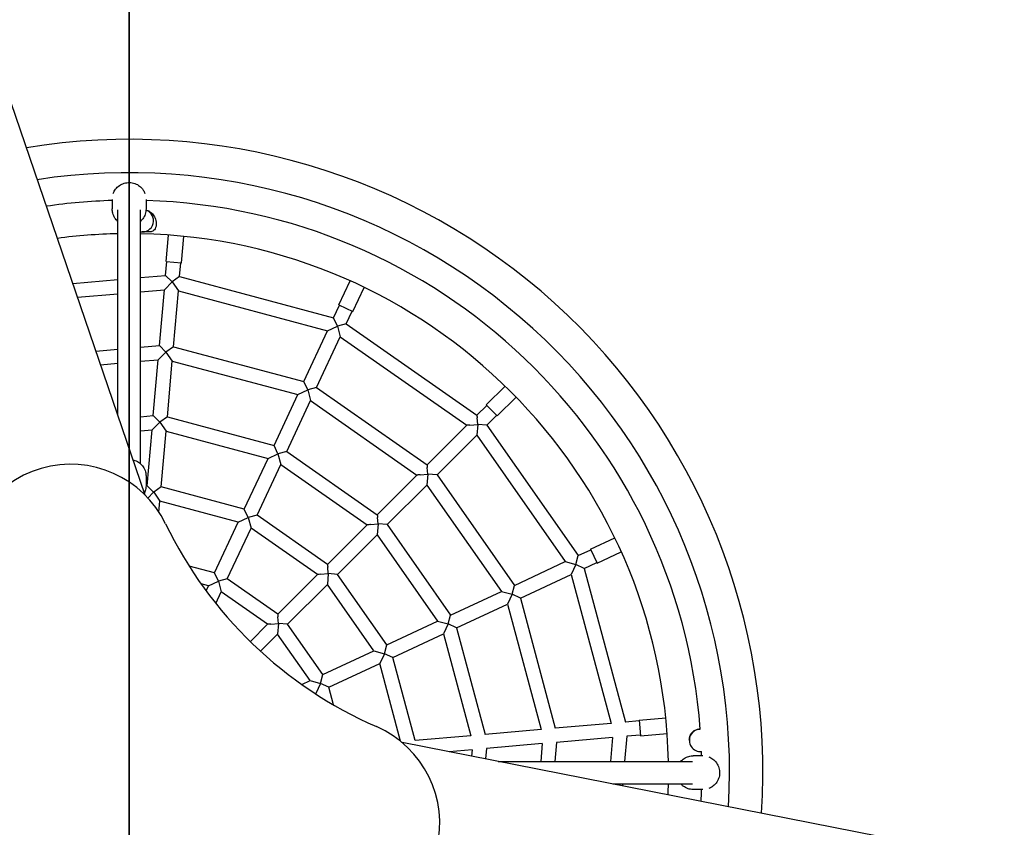
# Model space of a CAD drawing. Units: inches. Extents: x -9181 to -1181, y 31414 to 39914.
# Drawn here: x -5258 to -4559, y 35683 to 36257 of the extents above; entities that cross this region are included whole.
import ezdxf

# ---------------------------------------------------------------- set-up
doc = ezdxf.new("R2010")
doc.units = ezdxf.units.IN
doc.header["$MEASUREMENT"] = 0
doc.linetypes.add('ACAD_ISO02W100', pattern=[15, 12, -3])
for name, color, linetype in [('001 MDP Equipment', 5, 'Continuous'), ('002 MDP Fall Zone', 6, 'ACAD_ISO02W100'), ('004 MDP 1.5m x 1m Grass Mats', 7, 'Continuous')]:
    doc.layers.add(name, color=color, linetype=linetype)

# ---------------------------------------------------------------- blocks, each defined once
blk = doc.blocks.new('A$C14C27B5C')
at = {"layer": '001 MDP Equipment'}
for p, q in [((3961.39, 4147.16), (2926.32, 7177.73)), ((3938, 4357.33), (3938, 4350.51)), ((3962, 4357.33), (3962, 4350.51)), ((3942, 4203.92), (3942, 4349.9)), ((3958, 4169.6), (3958, 4349.9)), ((3964.18, 4334.16), (3959.33, 4334.17)), ((3976.26, 4313.16), (3977.9, 4331.98)), ((3987.21, 4312.2), (3988.86, 4331.02)), ((3975.89, 4303.28), (3976.75, 4313.12)), ((3976.26, 4313.16), (3987.21, 4312.2)), ((3985.86, 4302.41), (3986.72, 4312.25)), ((3910.03, 4297.52), (3942, 4300.31)), ((3958, 4301.71), (3975.89, 4303.28)), ((3980.5, 4298.67), (3975.89, 4303.28)), ((3985.86, 4302.41), (3980.51, 4298.66)), ((3985.86, 4302.41), (4095.16, 4273.12)), ((4098.88, 4282.28), (4106.87, 4299.4)), ((3958, 4291.67), (3975.01, 4293.16)), ((3971.54, 4253.47), (3975.01, 4293.16)), ((3975.01, 4293.16), (3980.51, 4298.66)), ((3980.51, 4298.66), (3984.97, 4292.29)), ((3981.5, 4252.6), (3984.97, 4292.29)), ((3984.97, 4292.29), (4090.87, 4263.91)), ((4108.85, 4277.63), (4116.84, 4294.75)), ((3913.36, 4287.77), (3942, 4290.28)), ((4095.16, 4273.12), (4099.33, 4282.07)), ((4098.88, 4282.28), (4108.85, 4277.63)), ((4097.92, 4267.21), (4095.16, 4273.12)), ((4104.22, 4268.89), (4108.4, 4277.84)), ((4090.87, 4263.91), (4097.91, 4267.2)), ((4104.22, 4268.89), (4097.92, 4267.2)), ((4097.92, 4267.2), (4099.93, 4259.69)), ((4104.22, 4268.89), (4196.91, 4203.99)), ((4074.03, 4227.8), (4090.87, 4263.91)), ((4083.09, 4223.57), (4099.93, 4259.69)), ((4099.93, 4259.69), (4189.73, 4196.81)), ((3926.43, 4249.52), (3942, 4250.88)), ((3958, 4252.28), (3971.54, 4253.47)), ((3976.15, 4248.86), (3971.54, 4253.47)), ((3981.5, 4252.6), (3976.15, 4248.85)), ((3981.5, 4252.6), (4074.03, 4227.8)), ((3958, 4242.25), (3970.65, 4243.35)), ((3967.18, 4203.66), (3970.65, 4243.35)), ((3970.65, 4243.35), (3976.15, 4248.85)), ((3976.15, 4248.85), (3980.61, 4242.48)), ((3929.76, 4239.78), (3942, 4240.85)), ((3977.14, 4202.79), (3980.61, 4242.48)), ((3980.61, 4242.48), (4069.74, 4218.6)), ((4076.79, 4221.89), (4074.03, 4227.8)), ((4083.09, 4223.57), (4076.79, 4221.88)), ((4083.09, 4223.57), (4161.56, 4168.63)), ((4203.55, 4211.32), (4216.91, 4224.68)), ((4052.9, 4182.49), (4069.74, 4218.6)), ((4069.74, 4218.6), (4076.78, 4221.88)), ((4076.79, 4221.88), (4078.8, 4214.37)), ((4211.33, 4203.54), (4224.69, 4216.9)), ((4061.96, 4178.26), (4078.8, 4214.37)), ((4078.8, 4214.37), (4154.38, 4161.45)), ((4203.9, 4210.97), (4196.91, 4203.99)), ((4203.55, 4211.32), (4211.33, 4203.54)), ((3958, 4202.86), (3967.18, 4203.66)), ((3971.79, 4199.05), (3967.18, 4203.66)), ((3977.14, 4202.79), (3971.79, 4199.04)), ((3977.14, 4202.79), (4052.9, 4182.49)), ((4197.49, 4197.49), (4197.09, 4202.08)), ((4203.99, 4196.91), (4210.97, 4203.9)), ((3966.29, 4193.54), (3971.79, 4199.04)), ((3971.79, 4199.04), (3976.26, 4192.67)), ((4189.73, 4196.81), (4161.56, 4168.63)), ((4192, 4197), (4197.48, 4197.48)), ((4197.49, 4197.48), (4196.81, 4189.73)), ((4203.99, 4196.91), (4197.49, 4197.48)), ((4203.99, 4196.91), (4268.9, 4104.21)), ((3958, 4192.82), (3966.29, 4193.54)), ((3962.82, 4153.86), (3966.29, 4193.54)), ((3972.78, 4152.99), (3976.26, 4192.67)), ((3976.26, 4192.67), (4048.61, 4173.28)), ((4168.63, 4161.56), (4196.81, 4189.73)), ((4196.81, 4189.73), (4259.69, 4099.92)), ((4055.65, 4176.58), (4052.9, 4182.49)), ((4048.61, 4173.28), (4055.65, 4176.57)), ((4061.96, 4178.26), (4055.66, 4176.57)), ((4055.66, 4176.57), (4057.67, 4169.06)), ((4061.96, 4178.26), (4126.2, 4133.28)), ((4031.77, 4137.18), (4048.61, 4173.28)), ((4040.83, 4132.95), (4057.67, 4169.06)), ((4057.67, 4169.06), (4119.02, 4126.1)), ((4162.13, 4162.13), (4161.73, 4166.73)), ((3962, 4160.8), (3962, 4153.85)), ((4154.38, 4161.45), (4126.2, 4133.28)), ((4156.65, 4161.65), (4162.13, 4162.12)), ((4162.13, 4162.12), (4161.45, 4154.38)), ((4168.63, 4161.56), (4162.13, 4162.12)), ((4168.63, 4161.56), (4223.58, 4083.08)), ((3962.82, 4153.86), (3962, 4153.79)), ((3967.43, 4149.25), (3962.82, 4153.86)), ((3972.78, 4152.99), (3967.44, 4149.24)), ((4031.77, 4137.18), (3972.78, 4152.99)), ((4133.28, 4126.2), (4161.45, 4154.38)), ((4161.45, 4154.38), (4214.38, 4078.79)), ((3963.33, 4145.14), (3967.43, 4149.24)), ((3967.44, 4149.24), (3971.9, 4142.87)), ((3971.21, 4135.05), (3971.9, 4142.87)), ((4027.48, 4127.98), (3971.9, 4142.87)), ((4034.53, 4131.27), (4031.77, 4137.18)), ((4040.83, 4132.95), (4034.53, 4131.26)), ((4090.86, 4097.93), (4040.83, 4132.95)), ((4010.64, 4091.87), (4027.48, 4127.98)), ((4027.48, 4127.98), (4034.52, 4131.26)), ((4034.53, 4131.26), (4036.54, 4123.75)), ((4119.02, 4126.1), (4090.86, 4097.93)), ((4121.29, 4126.29), (4126.77, 4126.77)), ((4126.78, 4126.77), (4126.1, 4119.02)), ((4126.78, 4126.78), (4126.37, 4131.37)), ((4133.28, 4126.2), (4126.78, 4126.77)), ((4133.28, 4126.2), (4178.26, 4061.95)), ((4019.7, 4087.64), (4036.54, 4123.75)), ((4083.68, 4090.75), (4036.54, 4123.75)), ((4097.93, 4090.85), (4126.1, 4119.02)), ((4126.1, 4119.02), (4169.06, 4057.66)), ((4277.64, 4108.84), (4294.76, 4116.83)), ((4267.21, 4097.92), (4268.9, 4104.21)), ((4268.9, 4104.21), (4277.85, 4108.39)), ((4277.64, 4108.84), (4282.28, 4098.87)), ((4282.28, 4098.87), (4299.41, 4106.86)), ((4010.64, 4091.87), (3992.67, 4096.68)), ((4223.58, 4083.08), (4259.69, 4099.92)), ((4259.69, 4099.92), (4267.2, 4097.91)), ((4267.2, 4097.91), (4263.92, 4090.86)), ((4273.12, 4095.15), (4267.2, 4097.91)), ((4273.12, 4095.15), (4282.07, 4099.33)), ((4013.4, 4085.96), (4010.64, 4091.87)), ((4083.68, 4090.75), (4055.5, 4062.57)), ((4085.95, 4090.94), (4091.42, 4091.42)), ((4091.43, 4091.42), (4090.75, 4083.67)), ((4091.43, 4091.43), (4091.03, 4096.02)), ((4097.93, 4090.85), (4091.43, 4091.42)), ((4132.96, 4040.83), (4097.93, 4090.85)), ((4227.8, 4074.02), (4263.92, 4090.86)), ((4263.92, 4090.86), (4292.29, 3984.96)), ((4273.12, 4095.15), (4302.41, 3985.85)), ((4006.35, 4082.66), (4001.14, 4084.06)), ((4004.71, 4079.14), (4006.35, 4082.66)), ((4006.35, 4082.66), (4013.39, 4085.95)), ((4019.7, 4087.64), (4013.4, 4085.95)), ((4013.4, 4085.95), (4015.41, 4078.43)), ((4055.5, 4062.57), (4019.7, 4087.64)), ((4062.57, 4055.5), (4090.75, 4083.67)), ((4123.76, 4036.53), (4090.75, 4083.67)), ((4221.89, 4076.79), (4223.58, 4083.08)), ((4011.58, 4070.21), (4015.41, 4078.43)), ((4048.32, 4055.39), (4015.41, 4078.43)), ((4178.26, 4061.95), (4214.38, 4078.79)), ((4214.38, 4078.79), (4221.89, 4076.78)), ((4221.89, 4076.78), (4218.6, 4069.73)), ((4227.8, 4074.02), (4221.89, 4076.78)), ((4182.49, 4052.89), (4218.6, 4069.73)), ((4218.6, 4069.73), (4242.48, 3980.6)), ((4227.8, 4074.02), (4252.6, 3981.49)), ((4176.58, 4055.65), (4178.26, 4061.95)), ((4048.32, 4055.39), (4036.07, 4043.14)), ((4050.59, 4055.59), (4056.07, 4056.07)), ((4056.07, 4056.07), (4055.39, 4048.32)), ((4056.07, 4056.08), (4055.67, 4060.67)), ((4062.57, 4055.5), (4056.07, 4056.07)), ((4087.64, 4019.7), (4062.57, 4055.5)), ((4132.96, 4040.83), (4169.06, 4057.66)), ((4169.06, 4057.66), (4176.57, 4055.65)), ((4176.57, 4055.65), (4173.29, 4048.6)), ((4182.49, 4052.89), (4176.57, 4055.65)), ((4043.34, 4036.26), (4055.39, 4048.32)), ((4078.44, 4015.4), (4055.39, 4048.32)), ((4137.18, 4031.76), (4173.29, 4048.6)), ((4173.29, 4048.6), (4192.67, 3976.25)), ((4182.49, 4052.89), (4202.79, 3977.13)), ((4131.27, 4034.53), (4132.96, 4040.83)), ((4087.64, 4019.7), (4123.76, 4036.53)), ((4123.76, 4036.53), (4131.26, 4034.52)), ((4131.27, 4034.52), (4127.98, 4027.47)), ((4137.18, 4031.76), (4131.27, 4034.52)), ((4091.87, 4010.63), (4127.98, 4027.47)), ((4142.76, 3972.33), (4127.98, 4027.47)), ((4152.99, 3972.77), (4137.18, 4031.76)), ((4085.96, 4013.4), (4087.64, 4019.7)), ((4072.59, 4012.68), (4078.44, 4015.4)), ((4078.44, 4015.4), (4085.95, 4013.39)), ((4085.95, 4013.39), (4082.66, 4006.34)), ((4091.87, 4010.63), (4085.95, 4013.39)), ((4082.23, 4006.14), (4082.66, 4006.34)), ((4082.82, 4005.75), (4082.66, 4006.34)), ((4095.21, 3998.15), (4091.87, 4010.63)), ((4292.29, 3984.96), (4252.6, 3981.49)), ((4312.25, 3986.71), (4302.41, 3985.85)), ((4312.2, 3987.2), (4331.02, 3988.85)), ((4312.2, 3987.2), (4313.16, 3976.25)), ((4242.48, 3980.6), (4202.79, 3977.13)), ((4313.16, 3976.25), (4331.98, 3977.89)), ((7282.84, 3353.16), (4143.82, 3971.45)), ((4192.67, 3976.25), (4152.99, 3972.77)), ((4253.47, 3971.53), (4252.28, 3958)), ((4293.16, 3975), (4253.47, 3971.53)), ((4293.16, 3975), (4291.67, 3958)), ((4303.28, 3975.88), (4301.71, 3958)), ((4313.12, 3976.74), (4303.28, 3975.88)), ((4347.74, 3973.1), (4347.76, 3973.86)), ((4193.54, 3966.28), (4177.27, 3964.86)), ((4193.54, 3966.28), (4193.14, 3961.73)), ((4203.66, 3967.17), (4203.01, 3959.79)), ((4243.35, 3970.64), (4203.66, 3967.17)), ((4243.35, 3970.64), (4242.25, 3958)), ((4212.09, 3958), (4349.9, 3958)), ((4357.33, 3962), (4350.51, 3962)), ((4293.32, 3942), (4349.9, 3942)), ((4300.31, 3942), (4300.19, 3940.65)), ((4357.33, 3938), (4350.51, 3938))]:
    blk.add_line(p, q, dxfattribs=at)
for centre, radius, start, end in [((3950, 3950), 450, 356.32674, 99.32764), ((3950, 3950), 426.32, 356.74424, 98.79293), ((3950, 3950), 406.68, 91.69088, 98.30152), ((3950, 3950), 406.68, 4.35832, 88.30912), ((3950, 3950), 383, 91.19687, 97.64064), ((3950, 3950), 383, 1.19687, 88.80313), ((3908.38, 4094.11), 75, 25.8431, 186.3789), ((4245.87, 4257.57), 300, 205.8431, 246.3789), ((4095.61, 3913.99), 75, 265.8431, 66.3789), ((4355.74, 3972.91), 8, 91.65723, 274.80595), ((3950, 3950), 406.68, 1.69088, 2.10485), ((3950, 3950), 383, 357.64299, 358.80313), ((3950, 3950), 406.68, 357.12768, 358.30912)]:
    blk.add_arc(centre, radius, start, end, dxfattribs=at)
blk.add_ellipse((3959.34, 4342.17), major_axis=(-3.1, 7.38), ratio=0.997899, start_param=2.57458, end_param=5.548627, dxfattribs=at)
for points, knots in [([(3938.74, 4361.56), (3939.14, 4362.61), (3939.68, 4363.6), (3941.12, 4365.5), (3942.04, 4366.39), (3944.13, 4367.84), (3945.29, 4368.4), (3947.75, 4369.13), (3949.03, 4369.31), (3951.6, 4369.24), (3952.88, 4369), (3955.3, 4368.14), (3956.43, 4367.52), (3958.45, 4365.95), (3959.33, 4365.01), (3960.53, 4363.2), (3960.94, 4362.4), (3961.26, 4361.56)], [1.000001, 1.000001, 1.000001, 1.000001, 1.282671, 1.282671, 1.601852, 1.601852, 1.922895, 1.922895, 2.245353, 2.245353, 2.568275, 2.568275, 2.890555, 2.890555, 3.211294, 3.211294, 3.437777, 3.437777, 3.437777, 3.437777]), ([(3942, 4341.71), (3941.23, 4342.39), (3940.54, 4343.18), (3939.27, 4345.09), (3938.74, 4346.25), (3938.14, 4348.46), (3938, 4349.49), (3938, 4350.51)], [6.0928697, 6.0928697, 6.0928697, 6.0928697, 6.3528865, 6.3528865, 6.6717457, 6.6717457, 6.9312779, 6.9312779, 6.9312779, 6.9312779]), ([(3962, 4350.51), (3962, 4349.26), (3961.8, 4348.01), (3961, 4345.62), (3960.4, 4344.5), (3959.16, 4342.84), (3958.61, 4342.25), (3958, 4341.71)], [3.7896852, 3.7896852, 3.7896852, 3.7896852, 4.1066636, 4.1066636, 4.4242633, 4.4242633, 4.6280934, 4.6280934, 4.6280934, 4.6280934]), ([(3961.98, 4349.88), (3962.14, 4349.84), (3962.29, 4349.79), (3963.45, 4349.41), (3964.39, 4348.91), (3966.16, 4347.55), (3966.95, 4346.67), (3968.27, 4344.67), (3968.77, 4343.49), (3969.38, 4340.88), (3969.39, 4339.55), (3968.84, 4336.88), (3968.15, 4335.81), (3967.01, 4334.88), (3966.62, 4334.65), (3965.91, 4334.38), (3965.58, 4334.29), (3964.91, 4334.19), (3964.61, 4334.16), (3964.25, 4334.16), (3964.21, 4334.16), (3964.18, 4334.16)], [0.232554, 0.232554, 0.232554, 0.232554, 0.279903, 0.279903, 0.589434, 0.589434, 0.941082, 0.941082, 1.333263, 1.333263, 1.784514, 1.784514, 2.373088, 2.373088, 2.625128, 2.625128, 2.78807, 2.78807, 2.903033, 2.903033, 2.915988, 2.915988, 2.915988, 2.915988]), ([(4196.91, 4203.99), (4196.92, 4203.98), (4196.93, 4203.81), (4196.99, 4203.16), (4197.03, 4202.67), (4197.08, 4202.12), (4197.08, 4202.1), (4197.09, 4202.08)], [2.9654241, 2.9654241, 2.9654241, 2.9654241, 3.1581472, 3.1581472, 3.3621855, 3.3621855, 3.3687508, 3.3687508, 3.3687508, 3.3687508]), ([(4192, 4197), (4191.89, 4196.99), (4191.77, 4196.98), (4191.13, 4196.93), (4190.62, 4196.88), (4190.08, 4196.84), (4189.95, 4196.82), (4189.78, 4196.81), (4189.74, 4196.81), (4189.73, 4196.81)], [0.5524311, 0.5524311, 0.5524311, 0.5524311, 0.5929031, 0.5929031, 0.7918492, 0.7918492, 0.8913222, 0.8913222, 0.9794654, 0.9794654, 0.9794654, 0.9794654]), ([(3952.81, 4172.28), (3953.24, 4172.18), (3953.67, 4172.05), (3955.3, 4171.47), (3956.43, 4170.85), (3958.45, 4169.28), (3959.33, 4168.34), (3960.73, 4166.23), (3961.26, 4165.06), (3961.86, 4162.85), (3962, 4161.83), (3962, 4160.8)], [5.582121, 5.582121, 5.582121, 5.582121, 5.694194, 5.694194, 6.016473, 6.016473, 6.337212, 6.337212, 6.656071, 6.656071, 6.915604, 6.915604, 6.915604, 6.915604]), ([(4161.56, 4168.63), (4161.56, 4168.63), (4161.58, 4168.46), (4161.63, 4167.81), (4161.68, 4167.31), (4161.73, 4166.76), (4161.73, 4166.74), (4161.73, 4166.73)], [2.9654241, 2.9654241, 2.9654241, 2.9654241, 3.1581472, 3.1581472, 3.3621855, 3.3621855, 3.3687508, 3.3687508, 3.3687508, 3.3687508]), ([(4156.65, 4161.65), (4156.53, 4161.64), (4156.42, 4161.63), (4155.78, 4161.57), (4155.26, 4161.53), (4154.73, 4161.48), (4154.59, 4161.47), (4154.42, 4161.45), (4154.38, 4161.45), (4154.38, 4161.45)], [0.5524311, 0.5524311, 0.5524311, 0.5524311, 0.5929031, 0.5929031, 0.7918492, 0.7918492, 0.8913222, 0.8913222, 0.9794654, 0.9794654, 0.9794654, 0.9794654]), ([(3962, 4153.85), (3962, 4152.59), (3961.8, 4151.34), (3961.24, 4149.68), (3961.05, 4149.22), (3960.84, 4148.77)], [0.6324182, 0.6324182, 0.6324182, 0.6324182, 0.9493966, 0.9493966, 1.0744087, 1.0744087, 1.0744087, 1.0744087]), ([(4126.2, 4133.28), (4126.2, 4133.27), (4126.22, 4133.1), (4126.28, 4132.45), (4126.32, 4131.96), (4126.37, 4131.41), (4126.37, 4131.39), (4126.37, 4131.37)], [2.9654241, 2.9654241, 2.9654241, 2.9654241, 3.1581472, 3.1581472, 3.3621855, 3.3621855, 3.3687508, 3.3687508, 3.3687508, 3.3687508]), ([(4121.29, 4126.29), (4121.18, 4126.28), (4121.06, 4126.27), (4120.42, 4126.21), (4119.91, 4126.17), (4119.37, 4126.12), (4119.23, 4126.11), (4119.07, 4126.1), (4119.02, 4126.09), (4119.02, 4126.1)], [0.5524311, 0.5524311, 0.5524311, 0.5524311, 0.5929031, 0.5929031, 0.7918492, 0.7918492, 0.8913222, 0.8913222, 0.9794654, 0.9794654, 0.9794654, 0.9794654]), ([(4090.86, 4097.93), (4090.86, 4097.93), (4090.87, 4097.78), (4090.92, 4097.22), (4090.96, 4096.78), (4091.01, 4096.22), (4091.02, 4096.12), (4091.03, 4096.02)], [-0.8873829, -0.8873829, -0.8873829, -0.8873829, -0.7100562, -0.7100562, -0.5214227, -0.5214227, -0.4852658, -0.4852658, -0.4852658, -0.4852658]), ([(4085.95, 4090.94), (4085.93, 4090.94), (4085.9, 4090.94), (4085.28, 4090.89), (4084.7, 4090.83), (4084.09, 4090.78), (4083.92, 4090.77), (4083.73, 4090.75), (4083.68, 4090.75), (4083.68, 4090.75)], [-3.3058274, -3.3058274, -3.3058274, -3.3058274, -3.2984537, -3.2984537, -3.0819728, -3.0819728, -2.9737324, -2.9737324, -2.8768324, -2.8768324, -2.8768324, -2.8768324]), ([(4055.5, 4062.57), (4055.5, 4062.57), (4055.51, 4062.43), (4055.57, 4061.86), (4055.6, 4061.42), (4055.65, 4060.86), (4055.66, 4060.77), (4055.67, 4060.67)], [-0.8873829, -0.8873829, -0.8873829, -0.8873829, -0.7100562, -0.7100562, -0.5214227, -0.5214227, -0.4852658, -0.4852658, -0.4852658, -0.4852658]), ([(4050.59, 4055.59), (4050.57, 4055.59), (4050.55, 4055.58), (4049.93, 4055.53), (4049.34, 4055.48), (4048.73, 4055.43), (4048.57, 4055.41), (4048.37, 4055.4), (4048.32, 4055.39), (4048.32, 4055.39)], [-3.3058274, -3.3058274, -3.3058274, -3.3058274, -3.2984537, -3.2984537, -3.0819728, -3.0819728, -2.9737324, -2.9737324, -2.8768324, -2.8768324, -2.8768324, -2.8768324]), ([(4347.76, 3973.86), (4347.77, 3974.52), (4347.87, 3975.17), (4348.31, 3976.63), (4348.69, 3977.39), (4349.77, 3978.78), (4350.47, 3979.39), (4352.14, 3980.36), (4353.13, 3980.69), (4354.61, 3980.89), (4355.06, 3980.92), (4355.51, 3980.91)], [2.600414, 2.600414, 2.600414, 2.600414, 2.801146, 2.801146, 3.064989, 3.064989, 3.35614, 3.35614, 3.679823, 3.679823, 3.818319, 3.818319, 3.818319, 3.818319]), ([(4341.71, 3958), (4342.39, 3958.77), (4343.18, 3959.46), (4345.09, 3960.73), (4346.25, 3961.26), (4348.46, 3961.86), (4349.49, 3962), (4350.51, 3962)], [6.0928697, 6.0928697, 6.0928697, 6.0928697, 6.3528865, 6.3528865, 6.6717457, 6.6717457, 6.9312779, 6.9312779, 6.9312779, 6.9312779]), ([(4361.56, 3961.26), (4362.61, 3960.86), (4363.6, 3960.32), (4365.5, 3958.88), (4366.39, 3957.96), (4367.84, 3955.87), (4368.4, 3954.71), (4369.13, 3952.25), (4369.31, 3950.97), (4369.24, 3948.4), (4369, 3947.12), (4368.14, 3944.7), (4367.52, 3943.57), (4365.95, 3941.55), (4365.01, 3940.67), (4363.2, 3939.47), (4362.4, 3939.06), (4361.56, 3938.74)], [1.000001, 1.000001, 1.000001, 1.000001, 1.282671, 1.282671, 1.601852, 1.601852, 1.922895, 1.922895, 2.245353, 2.245353, 2.568275, 2.568275, 2.890555, 2.890555, 3.211294, 3.211294, 3.437777, 3.437777, 3.437777, 3.437777]), ([(4350.51, 3938), (4349.26, 3938), (4348.01, 3938.2), (4345.62, 3939), (4344.5, 3939.6), (4342.84, 3940.84), (4342.25, 3941.39), (4341.71, 3942)], [3.7896852, 3.7896852, 3.7896852, 3.7896852, 4.1066636, 4.1066636, 4.4242633, 4.4242633, 4.6280934, 4.6280934, 4.6280934, 4.6280934])]:
    blk.add_open_spline(points, degree=3, knots=knots, dxfattribs=at)
at = {"layer": '002 MDP Fall Zone', "lineweight": 50}
blk.add_circle((3950, 3950), 3950, dxfattribs=at)
blk = doc.blocks.new('A$C45B70241')
at = {"layer": '001 MDP Equipment'}
blk.add_blockref('A$C14C27B5C', (0, 0), dxfattribs=at)

msp = doc.modelspace()

# ---------------------------------------------------------------- linework, layer by layer
at = {"layer": '004 MDP 1.5m x 1m Grass Mats'}
for points in [[(-6180.79, 36914.1), (-5180.79, 36914.1), (-5180.79, 35414.1), (-6180.79, 35414.1)], [(-5180.79, 36914.1), (-4180.79, 36914.1), (-4180.79, 35414.1), (-5180.79, 35414.1)]]:
    msp.add_lwpolyline(points, close=True, dxfattribs=at)

# ---------------------------------------------------------------- block references
at = {"layer": '001 MDP Equipment'}
msp.add_blockref('A$C45B70241', (-9130.79, 31771.85), dxfattribs=at)

doc.saveas('drawing.dxf')
